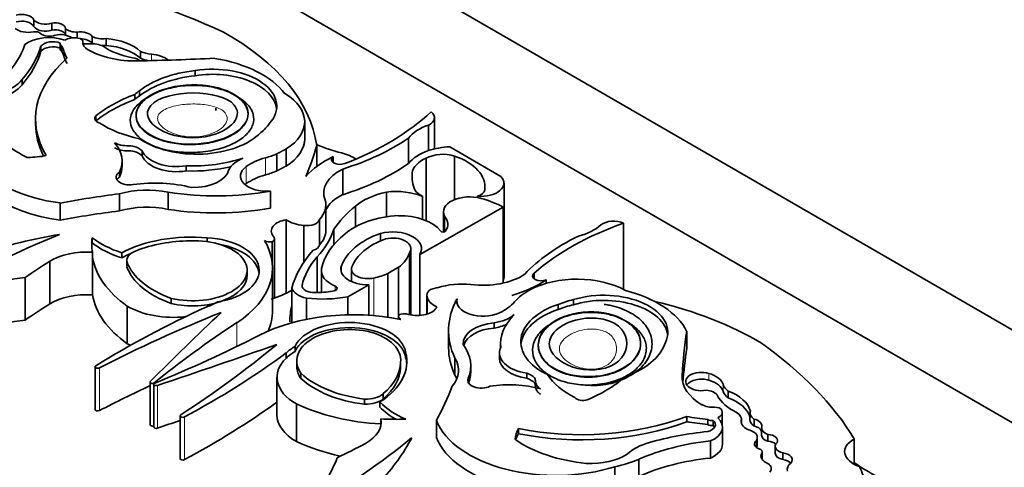
# Model space of a CAD drawing. Units: millimetres. Extents: x 0 to 1622, y 0 to 2227.
# Drawn here: x 477 to 495, y 533 to 540 of the extents above; entities that cross this region are included whole.
import ezdxf
from ezdxf import colors
from ezdxf.entities.mleader import LeaderData, LeaderLine
from ezdxf.math import Vec2, Vec3

# ---------------------------------------------------------------- set-up
doc = ezdxf.new("R2010")
doc.units = ezdxf.units.MM
doc.layers.add('DV7_Défaut', color=7, linetype='Continuous')
doc.layers.add('Défaut', color=7, linetype='Continuous')

# ---------------------------------------------------------------- blocks, each defined once
blk = doc.blocks.new('_DOT')
at = {"color": 0}
blk.add_line((0, 0), (-1, 0), dxfattribs=at)
at = {"color": 0, "const_width": 0.333}
blk.add_lwpolyline([(-0.1665, 0, 1), (0.1665, 0, 1)], format="xyb", close=True, dxfattribs=at)
blk = doc.blocks.new('SE6')
at = {"layer": 'DV7_Défaut', "color": 7, "linetype": 'Continuous', "lineweight": 35}
for p, q in [((475.373, 546.166), (510.728, 525.754)), ((475.373, 544.533), (503.657, 528.203)), ((477.59, 540.281), (477.59, 540.401)), ((477.905, 540.221), (477.905, 540.341)), ((478.148, 540.13), (478.148, 540.248)), ((478.354, 540.081), (478.354, 540.185)), ((478.617, 539.987), (478.617, 540.107)), ((478.86, 539.95), (478.86, 540.07)), ((477.715, 539.847), (477.715, 539.937)), ((478.053, 539.98), (478.053, 539.89)), ((478.082, 539.848), (478.082, 539.938)), ((478.454, 539.974), (478.454, 540.011)), ((479.467, 539.725), (479.467, 539.845)), ((480.426, 539.418), (480.426, 539.507)), ((477.382, 539.255), (477.382, 539.345)), ((479.365, 539.001), (479.365, 539.091)), ((479.448, 539.063), (479.448, 539.153)), ((477.62, 538.656), (477.62, 538.566)), ((478.678, 538.627), (478.678, 538.714)), ((479.386, 538.723), (479.386, 538.714)), ((484.632, 538.133), (484.632, 538.681)), ((482.351, 538.311), (482.351, 538.611)), ((484.526, 538.552), (484.526, 538.102)), ((484.175, 538.325), (484.175, 537.875)), ((482.026, 538.132), (482.026, 537.833)), ((482.563, 538.193), (482.563, 537.824)), ((484.9, 538.17), (485.8, 537.651)), ((479.496, 538.011), (479.496, 538.101)), ((481.859, 538.045), (481.859, 537.746)), ((482.852, 537.999), (482.852, 537.893)), ((484.487, 537.969), (484.487, 536.872)), ((484.987, 538.008), (484.987, 537.244)), ((479.14, 537.832), (479.14, 537.922)), ((480.27, 537.747), (480.27, 537.837)), ((483.019, 537.78), (483.019, 537.33)), ((479.093, 537.637), (479.093, 537.727)), ((484.24, 537.712), (484.24, 537.616)), ((485.855, 535.884), (485.855, 537.533)), ((479.093, 537.345), (479.093, 537.045)), ((479.952, 537.372), (479.952, 537.072)), ((481.751, 537.392), (481.751, 537.093)), ((483.789, 537.375), (483.789, 536.942)), ((484.425, 537.299), (484.425, 536.895)), ((485.388, 537.303), (485.388, 537.28)), ((478.052, 537.183), (478.052, 536.883)), ((482.723, 536.701), (482.723, 537.151)), ((483.244, 537.127), (483.244, 536.768)), ((485.841, 537.112), (484.373, 536.281)), ((485.841, 537.112), (485.841, 535.778)), ((484.79, 537.026), (484.79, 536.674)), ((484.809, 536.95), (484.809, 536.678)), ((482.027, 536.889), (482.027, 535.6)), ((482.338, 536.791), (482.338, 536.15)), ((482.612, 536.896), (482.612, 536.446)), ((487.957, 536.829), (487.957, 535.665)), ((478.613, 536.483), (478.613, 536.573)), ((480.639, 536.505), (480.639, 536.571)), ((482.865, 536.726), (482.865, 536.453)), ((483.685, 536.649), (483.685, 536.519)), ((481.779, 536.501), (481.779, 536.163)), ((481.819, 535.511), (481.819, 536.558)), ((478.62, 536.32), (478.62, 536.23)), ((478.62, 536.23), (478.62, 535.57)), ((479.136, 536.22), (479.136, 536.31)), ((482.571, 536.24), (482.571, 535.611)), ((484.193, 536.31), (484.193, 535.223)), ((484.219, 535.217), (484.219, 536.383)), ((484.373, 536.281), (484.373, 535.209)), ((477.871, 536.163), (477.871, 535.414)), ((479.224, 536.173), (479.224, 536.083)), ((479.225, 536.066), (479.225, 536.156)), ((481.788, 535.293), (481.788, 536.042)), ((484.003, 536.054), (483.815, 535.946)), ((484.003, 536.054), (484.003, 535.213)), ((477.44, 535.877), (477.44, 535.128)), ((481.339, 535.901), (481.339, 536.013)), ((482.644, 535.995), (482.644, 535.613)), ((483.172, 536.024), (483.172, 535.805)), ((483.815, 535.946), (483.815, 535.179)), ((486.384, 535.953), (486.384, 535.855)), ((482.305, 535.736), (482.305, 535.725)), ((483.479, 535.748), (483.11, 535.535)), ((483.479, 535.748), (483.479, 535.213)), ((486.598, 535.836), (486.598, 535.773)), ((482.126, 535.688), (482.126, 535.388)), ((483.11, 535.535), (483.11, 535.22)), ((484.5, 535.572), (484.5, 535.232)), ((484.507, 535.539), (484.507, 535.234)), ((479.233, 535.372), (479.233, 534.713)), ((480.007, 535.419), (480.007, 535.509)), ((482.126, 535.388), (482.126, 535.08)), ((482.381, 535.512), (482.381, 535.141)), ((485.028, 535.5), (485.028, 535.421)), ((486.808, 535.312), (486.808, 535.402)), ((487.077, 535.397), (487.077, 535.487)), ((484, 535.197), (484, 535.148)), ((485.681, 534.988), (485.681, 535.078)), ((484.882, 534.946), (484.882, 534.646)), ((489.066, 534.934), (489.066, 534.635)), ((482.182, 534.577), (482.182, 534.667)), ((485.795, 534.707), (485.795, 534.638)), ((482.028, 534.553), (482.028, 534.463)), ((484.126, 534.468), (484.126, 534.558)), ((485.775, 534.547), (485.775, 534.458)), ((478.667, 534.309), (478.667, 533.56)), ((482.211, 534.419), (482.211, 534.307)), ((484.036, 534.295), (484.036, 534.385)), ((484.993, 534.461), (484.993, 534.162)), ((485.271, 534.234), (485.271, 534.324)), ((482.285, 534.103), (482.285, 534.193)), ((486.255, 534.108), (486.255, 534.198)), ((479.632, 534.04), (479.632, 533.29)), ((479.699, 534), (479.699, 533.251)), ((481.863, 534.123), (481.863, 533.464)), ((485.227, 534.031), (485.227, 534.106)), ((483.733, 533.747), (483.733, 533.837)), ((489.796, 533.762), (489.796, 533.882)), ((482.205, 533.656), (482.205, 532.997)), ((483.405, 533.652), (483.405, 533.742)), ((483.673, 533.601), (483.673, 533.691)), ((480.161, 533.446), (480.161, 532.697)), ((489.691, 533.288), (489.691, 533.51)), ((490.179, 533.497), (490.179, 533.377)), ((483.69, 533.393), (483.69, 533.303)), ((483.69, 533.303), (483.69, 533.279)), ((484.666, 533.365), (484.666, 533.065)), ((489.066, 533.344), (489.066, 533.434)), ((489.438, 533.292), (489.438, 533.382)), ((489.531, 533.276), (489.531, 533.366)), ((490.025, 533.329), (490.025, 533.363)), ((490.028, 533.316), (490.028, 533.388)), ((490.25, 533.271), (490.25, 533.391)), ((486.109, 533.133), (486.109, 533.223)), ((489.696, 532.95), (489.696, 533.25)), ((490.383, 533.226), (490.383, 533.106)), ((490.493, 533), (490.493, 533.12)), ((489.484, 533.006), (489.484, 532.706)), ((490.293, 532.896), (490.293, 533.016)), ((490.308, 532.946), (490.308, 533.066)), ((492.013, 533.041), (492.013, 532.595)), ((490.387, 532.69), (490.387, 532.794)), ((490.396, 532.697), (490.396, 532.817)), ((490.621, 532.913), (490.621, 532.793)), ((490.759, 532.678), (490.759, 532.798)), ((488.223, 532.683), (488.223, 532.383)), ((487.803, 532.552), (487.803, 532.252))]:
    blk.add_line(p, q, dxfattribs=at)
at = {"layer": 'DV7_Défaut', "color": 7, "linetype": 'Continuous', "lineweight": 18}
for p, q in [((478.454, 540.005), (478.454, 539.977)), ((479.658, 539.683), (479.658, 539.795)), ((481.66, 537.976), (481.66, 537.676)), ((481.325, 537.823), (481.325, 537.523)), ((482.996, 536.083), (482.996, 535.966)), ((483.568, 535.867), (483.568, 535.207)), ((482.887, 535.725), (482.887, 535.645)), ((481.16, 535.082), (481.16, 534.667)), ((478.744, 534.289), (478.744, 533.54)), ((488.987, 534.153), (488.987, 534.105)), ((489.456, 534.072), (489.456, 534.192)), ((479.706, 534.026), (479.706, 534.014)), ((479.761, 533.98), (479.761, 533.23)), ((489.71, 533.872), (489.71, 533.992)), ((480.239, 533.427), (480.239, 532.677))]:
    blk.add_line(p, q, dxfattribs=at)
at = {"layer": 'DV7_Défaut', "color": 7, "linetype": 'Continuous', "lineweight": 35}
for centre, major_axis, ratio, start_param, end_param in [((474.83, 535.88), (9.625, 0), 0.57735, 0.885383, 1.234004), ((477.379, 540.369), (0.218, 0), 0.57735, 0.256041, 2.04662), ((477.379, 540.25), (0.218, 0), 0.57735, 0.256041, 2.04662), ((477.79, 540.444), (0.213, 0), 0.57735, 3.497467, 5.283512), ((477.493, 540.339), (-0.279, 0), 0.57735, 0.59968, 1.898114), ((477.623, 540.14), (-0.0888, 0), 0.57735, 3.48778, 5.175715), ((477.79, 540.324), (0.213, 0), 0.57735, 3.497467, 5.283512), ((477.961, 540.237), (0.188, 0), 0.57735, 0.096468, 1.876092), ((477.961, 540.117), (0.188, 0), 0.57735, 0.122435, 1.876092), ((478.331, 540.303), (0.206, 0), 0.57735, 3.62718, 4.826933), ((478.402, 540.052), (0.235, 0), 0.57735, 0.417899, 1.773456), ((477.853, 539.782), (0.528, 0), 0.57735, 1.005854, 2.498677), ((477.859, 540.219), (-0.186, 0), 0.57735, 0.609083, 2.194629), ((477.924, 539.885), (-0.227, 0), 0.57735, 4.096128, 5.873436), ((478.055, 539.994), (-0.255, 0), 0.57735, 3.784004, 5.059102), ((478.304, 539.956), (0.223, 0), 0.57735, 1.299247, 2.43292), ((478.331, 540.011), (-0.123, 0), 0.57735, 3.053566, 4.44084), ((478.402, 539.932), (0.235, 0), 0.57735, 0.417899, 1.553081), ((478.8, 540.225), (0.275, 0), 0.57735, 3.980801, 4.932036), ((478.73, 539.568), (0.88, 0), 0.57735, 0.577773, 1.422238), ((477.207, 537.941), (5.373, 0), 0.57735, 0.081154, 0.80728), ((474.51, 540.276), (2.97, 0), 0.57735, 5.631561, 6.100525), ((473.996, 540.308), (3.774, 0), 0.57735, 5.825416, 6.111988), ((473.996, 540.218), (3.774, 0), 0.57735, 5.825416, 6.111988), ((477.924, 539.795), (-0.227, 0), 0.57735, 4.096128, 5.873436), ((478.159, 539.98), (0.106, 0), 0.57735, 2.947571, 3.89462), ((478.159, 539.89), (0.106, 0), 0.57735, 3.141593, 3.89462), ((486.407, 541.004), (-8.527, 0), 0.57735, 0.218272, 0.263136), ((486.407, 540.914), (-8.527, 0), 0.57735, 0.218272, 0.263136), ((478.728, 539.991), (0.275, 0), 0.57735, 3.053566, 3.927446), ((478.54, 540.151), (-0.301, 0), 0.57735, 1.282766, 1.667949), ((479.376, 540.366), (1.193, 0), 0.57735, 3.927446, 4.747697), ((478.611, 539.814), (-0.287, 0), 0.57735, 3.961651, 4.86098), ((478.8, 540.105), (0.275, 0), 0.57735, 3.980801, 4.063497), ((478.8, 540.105), (0.275, 0), 0.57735, 4.645217, 4.932036), ((479.657, 540.347), (-1.111, 0), 0.57735, 0.698892, 1.266553), ((478.73, 539.448), (0.88, 0), 0.57735, 0.577773, 1.422238), ((480.989, 538.656), (3.369, 0), 0.57735, 2.560578, 3.476725), ((479.271, 539.613), (0.218, 0), 0.57735, 0.544079, 1.322808), ((478.39, 556.482), (29.123, 0), 0.57735, 4.747697, 4.794223), ((479.732, 540.037), (-0.425, 0), 0.57735, 0.897569, 1.396441), ((479.732, 539.917), (-0.425, 0), 0.57735, 0.897569, 1.280795), ((479.574, 539.52), (0.485, 0), 0.57735, 0.661007, 1.396441), ((480.244, 538.655), (1.923, 0), 0.57735, 0.41506, 1.293399), ((480.709, 538.62), (-1.563, 0), 0.57735, 4.893967, 5.651092), ((480.734, 538.882), (-1.127, 0), 0.57735, 2.650336, 4.989167), ((476.552, 539.575), (0.92, 0), 0.57735, 5.258411, 5.835482), ((480.709, 538.53), (-1.563, 0), 0.57735, 4.893967, 5.651092), ((480.734, 538.792), (-1.127, 0), 0.57735, 3.210783, 4.989167), ((476.552, 539.485), (0.92, 0), 0.57735, 5.258411, 5.835482), ((478.537, 538.397), (2.157, 0), 0.57735, 2.64106, 4.485582), ((480.871, 537.78), (-2.724, 0), 0.57735, 5.298074, 5.647756), ((480.871, 537.691), (-2.724, 0), 0.57735, 5.298074, 5.647756), ((480.282, 538.733), (-1.107, 0), 0.57735, -0.717589, -0.594917), ((480.282, 538.643), (-1.107, 0), 0.57735, -0.717589, -0.594917), ((481.129, 538.611), (-1.222, 0), 0.57735, 2.395542, 3.913401), ((478.816, 538.918), (-2.103, 0), 0.57735, 0.176411, 0.869929), ((478.82, 538.67), (0.16, 0), 0.57735, 2.652473, 4.242757), ((480.259, 540.309), (5.058, 0), 0.57735, 5.29792, 5.73354), ((484.342, 538.681), (-0.29, 0), 0.57735, 2.259343, 3.79677), ((480.989, 538.566), (3.369, 0), 0.57735, 3.141593, 3.432786), ((480.058, 539.258), (-1.751, 0), 0.57735, 0.725148, 1.214668), ((480.609, 538.826), (1.201, 0), 0.57735, 5.656998, 5.912076), ((484.968, 538.12), (-0.868, 0), 0.57735, 5.245947, 5.863693), ((480.449, 538.794), (1.305, 0), 0.57735, 3.837136, 5.76422), ((481.129, 538.311), (-1.222, 0), 0.57735, 2.395542, 3.141593), ((481.198, 539.748), (3.865, 0), 0.57735, 5.202962, 5.591442), ((477.899, 537.922), (-1.241, 0), 0.57735, 2.866185, 3.601943), ((470.656, 539.301), (12.06, 0), 0.57735, -0.239447, -0.15993), ((484.174, 539.534), (-2.807, 0), 0.57735, 0.958324, 1.139177), ((484.968, 537.671), (-0.868, 0), 0.57735, 4.789948, 5.245947), ((478.537, 538.097), (2.157, 0), 0.57735, 3.141593, 4.485582), ((477.49, 538.01), (-0.0466, 0), 0.57735, 0.869929, 1.502134), ((477.472, 538.563), (1.004, 0), 0.57735, 4.727268, 5.053768), ((480.101, 538.182), (-0.622, 0), 0.57735, 0.229504, 1.846169), ((480.101, 538.092), (-0.622, 0), 0.57735, 0.229504, 1.846169), ((480.378, 538.87), (-1.793, 0), 0.57735, 1.510629, 2.092021), ((481.631, 537.672), (-0.633, 0), 0.57735, 5.317513, 6.013419), ((482.088, 537.465), (-0.984, 0), 0.57735, 5.162546, 5.60031), ((481.129, 538.611), (1.222, 0), 0.57735, -1.120639, -0.930441), ((484.102, 537.141), (-1.941, 0), 0.57735, 5.411626, 5.811519), ((482.969, 537.946), (0.149, 0), 0.57735, 2.475907, 5.32039), ((482.631, 537.599), (0.882, 0), 0.57735, 0.780237, 1.139177), ((484.968, 537.671), (-0.868, 0), 0.57735, 5.245947, 5.863693), ((484.854, 537.683), (-0.617, 0), 0.57735, 5.351273, 6.201096), ((484.782, 537.795), (0.421, 0), 0.57735, 1.063649, 2.34754), ((484.421, 537.464), (-1.099, 0), 0.57735, 3.065653, 4.171544), ((477.899, 537.832), (-1.241, 0), 0.57735, 2.866185, 3.141593), ((480.378, 538.78), (-1.793, 0), 0.57735, 1.510629, 1.956825), ((481.682, 537.655), (0.46, 0), 0.57735, 2.458717, 4.861521), ((483.644, 537.361), (0.958, 0), 0.57735, 2.281463, 3.375183), ((481.198, 539.298), (3.865, 0), 0.57735, 5.202962, 5.591442), ((479.271, 537.638), (0.235, 0), 0.57735, 2.425925, 4.992119), ((479.271, 537.548), (0.235, 0), 0.57735, 2.425925, 2.804385), ((480.397, 537.819), (0.629, 0), 0.57735, 4.6621, 6.146452), ((482.088, 537.165), (-0.984, 0), 0.57735, 5.162546, 5.60031), ((481.129, 538.311), (1.222, 0), 0.57735, -1.120639, -0.930441), ((486.132, 537.664), (1.894, 0), 0.57735, 3.097589, 3.381864), ((485.451, 537.533), (-0.404, 0), 0.57735, 1.414803, 3.669328), ((479.578, 536.765), (-1.116, 0), 0.57735, 4.371109, 5.162283), ((479.714, 536.573), (1.662, 0), 0.57735, 1.168376, 1.800551), ((481.682, 537.355), (0.46, 0), 0.57735, -3.824468, -3.740738), ((481.78, 530.388), (-12.346, 0), 0.57735, -1.351397, -1.264045), ((480.79, 539.167), (-3.22, 0), 0.57735, 1.307326, 1.873695), ((483.644, 536.911), (0.958, 0), 0.57735, 2.281463, 2.863376), ((484.172, 536.77), (-1.116, 0), 0.57735, 5.063015, 5.694605), ((483.959, 536.921), (0.804, 0), 0.57735, 0.951855, 1.783426), ((484.777, 537.528), (-0.53, 0), 0.57735, 0.419383, 0.846193), ((485.25, 537.026), (0.46, 0), 0.57735, 1.10912, 3.433397), ((485.287, 537.422), (0.23, 0), 0.57735, 5.167773, 6.236784), ((484.56, 536.266), (1.947, 0), 0.57735, 0.852273, 1.093035), ((479.578, 536.465), (-1.116, 0), 0.57735, 4.371109, 5.162283), ((480.79, 538.867), (-3.22, 0), 0.57735, 1.307326, 1.873695), ((481.791, 537.151), (-0.932, 0), 0.57735, 2.648208, 3.294117), ((485.694, 536.095), (-3.032, 0), 0.57735, 5.65274, 5.915005), ((481.78, 530.088), (-12.346, 0), 0.57735, -1.351397, -1.264045), ((484.086, 536.259), (-1.219, 0), 0.57735, 4.782466, 5.710056), ((484.013, 536.498), (-0.802, 0), 0.57735, 3.576286, 4.727359), ((484.319, 536.808), (-0.548, 0), 0.57735, 2.763041, 3.606533), ((482.122, 536.69), (0.359, 0), 0.57735, 1.837171, 3.584123), ((482.376, 537.045), (-0.441, 0), 0.57735, 0.657721, 1.484687), ((482.394, 536.914), (0.22, 0), 0.57735, 4.454798, 6.139167), ((490.599, 534.339), (-5.058, 0), 0.57735, 5.262034, 5.697655), ((486.809, 537.057), (0.868, 0), 0.57735, 5.131881, 5.749628), ((487.78, 536.696), (-0.29, 0), 0.57735, 4.057211, 5.594639), ((486.704, 529.512), (-15.07, 0), 0.57735, -0.958516, -0.774174), ((480.175, 532.585), (-7.328, 0), 0.57735, 5.007626, 5.206473), ((481.367, 536.472), (2.759, 0), 0.57735, 3.078066, 3.237362), ((479.913, 537.13), (-1.618, 0), 0.57735, 0.638025, 1.06981), ((480.359, 535.537), (-1.814, 0), 0.57735, 4.557718, 5.452216), ((480.56, 536.001), (-0.992, 0), 0.57735, 1.843047, 4.633427), ((481.681, 536.558), (-0.138, 0), 0.57735, 2.358739, 3.714047), ((479.988, 537.032), (2.925, 0), 0.57735, 5.795098, 6.100915), ((481.791, 536.701), (-0.932, 0), 0.57735, 2.648208, 3.141593), ((484.863, 535.881), (-2.23, 0), 0.57735, 5.651832, 6.163738), ((484.507, 535.894), (-1.546, 0), 0.57735, 5.273434, 6.069869), ((483.897, 536.383), (-0.508, 0), 0.57735, 2.786353, 5.144485), ((483.897, 536.383), (-0.321, 0), 0.57735, 2.737936, 5.110045), ((484.785, 536.701), (-0.0466, 0), 0.57735, 0.29776, 2.763041), ((489.628, 534.881), (-3.865, 0), 0.57735, 5.404132, 5.792613), ((481.367, 536.382), (2.759, 0), 0.57735, 3.078066, 3.113357), ((479.913, 537.04), (-1.618, 0), 0.57735, 0.638025, 1.06981), ((480.38, 535.498), (-1.771, 0), 0.57735, 4.735977, 5.306349), ((480.394, 535.994), (-0.945, -0.012), 0.558223, 1.141227, 4.763827), ((480.56, 535.911), (-0.992, 0), 0.57735, 3.220201, 4.403862), ((479.272, 536.042), (-2.515, 0), 0.57735, 2.419304, 3.478771), ((481.745, 536.579), (0.139, 0), 0.57735, 3.919999, 4.958947), ((482.394, 536.464), (0.22, 0), 0.57735, 5.212147, 6.139167), ((484.507, 535.894), (-1.359, 0), 0.57735, 5.283028, 6.069869), ((478.521, 535.801), (0.903, 0), 0.57735, 1.461021, 2.374208), ((481.367, 536.382), (-2.759, 0), 0.57735, 0.09577, 0.686462), ((480.359, 535.447), (-1.814, 0), 0.57735, -0.943602, -0.83097), ((479.576, 536.173), (0.352, 0), 0.57735, 2.12998, 3.226133), ((485.656, 535.395), (-3.566, 0), 0.57735, 5.799196, 6.140577), ((484.923, 535.549), (-2.638, 0), 0.57735, 5.812677, 6.160181), ((483.216, 536.4), (0.989, 0), 0.57735, 5.632062, 6.124823), ((491.712, 528.944), (-18.652, 0), 0.57735, -0.734731, -0.699493), ((479.576, 536.083), (0.352, 0), 0.57735, 3.141593, 3.226133), ((480.914, 536.355), (-1.724, 0), 0.57735, 0.201981, 1.016549), ((480.914, 536.265), (-1.724, 0), 0.57735, 0.201981, 1.016549), ((483.464, 536.024), (0.478, 0), 0.57735, 2.928276, 4.743334), ((483.464, 536.024), (0.292, 0), 0.57735, 2.928276, 5.075904), ((478.559, 532.93), (-5.226, 0), 0.57735, 4.928346, 5.224031), ((480.394, 535.904), (-0.945, -0.012), 0.558223, 1.141227, 3.156645), ((483.216, 535.995), (0.572, 0), 0.57735, 3.022146, 4.100492), ((483.216, 536.4), (0.989, 0), 0.57735, 5.075904, 5.363512), ((485.493, 536.293), (-0.958, 0), 0.57735, 1.337206, 2.430926), ((485.451, 535.884), (-0.404, 0), 0.57735, 2.879577, 3.141593), ((487.14, 535.141), (1.222, 0), 0.57735, 0.798988, 2.316847), ((486.506, 535.904), (0.149, 0), 0.57735, 2.533592, 5.378074), ((482.513, 535.731), (0.209, 0), 0.57735, 3.097335, 4.819893), ((482.839, 535.685), (-0.0844, 0), 0.57735, 1.550073, 4.100492), ((484.719, 535.572), (0.22, 0), 0.57735, 1.714814, 3.399183), ((485.129, 535.223), (-0.932, 0), 0.57735, 4.559865, 5.205774), ((485.112, 536.558), (1.941, 0), 0.57735, 5.184055, 5.583948), ((478.521, 535.052), (-0.903, 0), 0.57735, 4.602613, 5.5158), ((481.367, 535.723), (-2.759, 0), 0.57735, 0.09577, 0.686462), ((481.036, 536.253), (1.504, 0), 0.57735, 5.217595, 5.523471), ((482.52, 535.728), (-0.4, 0), 0.57735, 0.175812, 1.214605), ((482.664, 536.364), (1.502, 0), 0.57735, 4.522915, 5.014029), ((482.561, 536.121), (-0.885, 0), 0.57735, 1.54202, 1.888268), ((484.946, 535.561), (-0.441, 0), 0.57735, 0.086109, 0.913075), ((487.14, 535.141), (-1.222, 0), 0.57735, -0.640355, -0.450157), ((487.608, 534.913), (-1.127, 0), 0.57735, 2.864815, 5.203645), ((487.216, 534.63), (1.923, 0), 0.57735, 0.277398, 1.155737), ((491.712, 528.195), (-18.652, 0), 0.57735, -0.734731, -0.699493), ((491.343, 527.488), (-17.341, 0), 0.57735, -0.904794, -0.752047), ((480.041, 535.827), (1.128, 0), 0.57735, 3.913235, 4.905524), ((480.041, 535.917), (1.128, 0), 0.57735, -1.023176, -0.800851), ((485.656, 535.095), (3.566, 0), 0.57735, 2.998984, 3.141593), ((484.33, 535.414), (-0.359, 0), 0.57735, 1.128266, 2.875218), ((488.101, 534.946), (3.22, 0), 0.57735, 2.838694, 3.405063), ((485.484, 535.461), (0.46, 0), 0.57735, 2.992461, 5.395264), ((485.153, 535.695), (0.984, 0), 0.57735, 5.395264, 5.833028), ((487.455, 534.748), (1.305, 0), 0.57735, 2.089762, 4.016846), ((487.512, 534.841), (-1.201, 0), 0.57735, 5.083498, 5.338576), ((487.512, 534.751), (-1.201, 0), 0.57735, 5.083498, 5.338576), ((487.608, 534.823), (-1.127, 0), 0.57735, 3.210783, 5.203645), ((486.498, 532.577), (5.373, 0), 0.57735, 0.763516, 1.188154), ((493.419, 524.81), (-22.02, 0), 0.57735, -0.96517, -0.841394), ((571.722, 503.287), (-106.391, 0), 0.57735, -0.547516, -0.524581), ((483.209, 533.769), (-2.515, 0), 0.57735, 4.375211, 5.434678), ((479.272, 535.293), (-2.515, 0), 0.57735, 2.893054, 3.141593), ((484.139, 535.197), (0.139, 0), 0.57735, 2.895035, 3.933983), ((484.102, 535.16), (-0.138, 0), 0.57735, 4.139935, 5.495243), ((485.512, 535.431), (0.633, 0), 0.57735, 4.982156, 5.678061), ((487.588, 534.707), (1.793, 0), 0.57735, 2.620368, 3.20176), ((487.455, 534.658), (1.305, 0), 0.57735, 2.089762, 3.081851), ((478.559, 532.181), (-5.226, 0), 0.57735, 4.928346, 5.224031), ((498.335, 526.345), (-22.892, 0), 0.57735, -0.722289, -0.620163), ((483.125, 534.417), (0.914, 0.014), 0.596818, -0.083943, 3.538657), ((483.137, 534.513), (-0.992, 0), 0.57735, 3.220555, 6.010934), ((483.137, 534.423), (-0.992, 0), 0.57735, 3.220555, 6.010934), ((485.767, 534.718), (0.629, 0), 0.57735, 1.70753, 3.191882), ((485.512, 535.341), (0.633, 0), 0.57735, 4.982156, 5.363561), ((466.413, 544.775), (22.892, 0), 0.57735, -0.950633, -0.848507), ((485.767, 534.628), (0.629, 0), 0.57735, 1.70753, 2.973999), ((518.092, 533.56), (-29.123, 0), 0.57735, 6.201351, 6.247877), ((480.041, 535.167), (-1.128, 0), 0.57735, 0.771642, 0.836518), ((426.475, 587.145), (106.391, 0), 0.57735, -1.046216, -1.02328), ((463.755, 541.937), (22.02, 0), 0.57735, -0.729402, -0.605627), ((482.992, 534.213), (-1.128, 0), 0.57735, -0.769945, -0.54762), ((483.609, 534.324), (-1.662, 0), 0.57735, 2.911838, 3.544013), ((487.155, 534.898), (1.563, 0), 0.57735, 5.344482, 6.101607), ((482.928, 531.204), (9.625, 0), 0.57735, 0.336792, 0.685413), ((468.393, 540.738), (17.341, 0), 0.57735, -0.818749, -0.666002), ((482.992, 534.123), (-1.128, 0), 0.57735, -0.769945, -0.54762), ((482.333, 534.397), (-1.814, 0), 0.57735, 2.401766, 3.296263), ((488.101, 534.646), (3.22, 0), 0.57735, 3.141593, 3.405063), ((486.397, 534.547), (0.622, 0), 0.57735, 2.86622, 4.482885), ((518.092, 533.26), (-29.123, 0), 0.57735, 6.201351, 6.237507), ((478.713, 534.309), (0.0466, 0), 0.57735, 2.389545, 5.441791), ((482.992, 534.123), (1.128, 0), 0.57735, 2.593972, 3.940747), ((483.125, 534.327), (0.914, 0.014), 0.596818, 3.147407, 3.538657), ((482.266, 534.409), (1.771, 0), 0.57735, 5.689226, 6.259597), ((482.333, 534.307), (-1.814, 0), 0.57735, 3.184539, 3.296263), ((483.941, 534.246), (-1.116, 0), 0.57735, 2.691699, 3.482873), ((486.397, 534.458), (0.622, 0), 0.57735, 3.141593, 4.482885), ((483.751, 534.717), (-1.724, 0), 0.57735, 0.554248, 1.368815), ((482.266, 534.319), (1.771, 0), 0.57735, 5.689226, 6.259597), ((483.941, 533.946), (-1.116, 0), 0.57735, 3.376369, 3.482873), ((483.609, 534.234), (-1.662, 0), 0.57735, 2.911838, 3.141593), ((488.261, 534.523), (-1.751, 0), 0.57735, 0.356129, 0.845648), ((487.35, 534.652), (1.107, 0), 0.57735, -0.975879, -0.853207), ((490.179, 534.129), (1.193, 0), 0.57735, 3.106284, 3.926535), ((489.327, 534.049), (0.279, 0), 0.57735, 1.091675, 5.002325), ((489.233, 533.944), (0.485, 0), 0.57735, 0.174356, 1.091675), ((493.419, 524.061), (-22.02, 0), 0.57735, -0.894222, -0.841394), ((479.673, 534.04), (0.0412, 0), 0.57735, 2.617012, 5.663022), ((479.74, 534), (0.0412, 0), 0.57735, 2.190959, 5.23697), ((483.751, 534.627), (-1.724, 0), 0.57735, 0.554248, 1.368815), ((472.896, 535.517), (12.346, 0), 0.57735, -0.306751, -0.219399), ((485.454, 534.068), (0.235, 0), 0.57735, 2.861862, 5.428057), ((485.946, 533.276), (1.241, 0), 0.57735, 1.110446, 1.846204), ((485.701, 534.992), (2.724, 0), 0.57735, 5.347818, 5.697501), ((489.327, 533.929), (0.279, 0), 0.57735, 1.091675, 2.760547), ((489.233, 533.824), (0.485, 0), 0.57735, 0.174356, 1.091675), ((490.128, 534.035), (-0.425, 0), 0.57735, 0.174356, 0.673228), ((483.435, 533.944), (0.352, 0), 0.57735, 4.627848, 5.724002), ((489.394, 533.769), (0.218, 0), 0.57735, 0.247988, 1.513026), ((490.666, 533.992), (-1.111, 0), 0.57735, 0.304244, 0.871904), ((490.128, 533.915), (-0.425, 0), 0.57735, 0.174356, 0.673228), ((489.315, 533.456), (0.88, 0), 0.57735, 0.148558, 0.993023), ((468.393, 539.989), (17.341, 0), 0.57735, -0.818749, -0.681257), ((483.954, 534.889), (-2.759, 0), 0.57735, 0.884334, 1.475027), ((483.435, 533.855), (0.352, 0), 0.57735, 4.627848, 5.724002), ((485.093, 534.139), (-1.618, 0), 0.57735, 0.500987, 0.932771), ((487.242, 533.808), (0.16, 0), 0.57735, 3.611225, 5.201509), ((489.53, 533.755), (0.275, 0), 0.57735, 3.926535, 4.800416), ((489.315, 533.336), (0.88, 0), 0.57735, 0.192747, 0.993023), ((478.713, 533.56), (0.0466, 0), 0.57735, 3.141593, 5.441791), ((480.208, 533.446), (0.0466, 0), 0.57735, 2.41219, 5.464436), ((482.992, 533.464), (1.128, 0), 0.57735, 3.141593, 3.940747), ((485.093, 534.049), (-1.618, 0), 0.57735, 0.500987, 0.790131), ((489.565, 533.526), (0.123, 0), 0.57735, 0.271549, 1.658823), ((489.469, 533.51), (-0.223, 0), 0.57735, 2.279469, 3.413142), ((489.741, 533.388), (-0.287, 0), 0.57735, 2.993002, 3.89233), ((490.454, 533.497), (0.275, 0), 0.57735, 2.921946, 3.87318), ((479.673, 533.29), (0.0412, 0), 0.57735, 3.141593, 5.413264), ((426.475, 586.396), (106.391, 0), 0.57735, -1.046216, -1.041868), ((482.792, 533.336), (-0.903, 0), 0.57735, 2.338181, 3.251368), ((483.954, 534.978), (2.759, 0), 0.57735, 4.616619, 4.775916), ((486.768, 533.645), (-2.157, 0), 0.57735, 0.226807, 2.071329), ((487.217, 535.06), (-3.369, 0), 0.57735, 1.235664, 2.151811), ((487.217, 534.97), (-3.369, 0), 0.57735, 1.235664, 2.151811), ((491.284, 538.188), (-8.527, 0), 0.57735, 1.307661, 1.352524), ((491.284, 538.098), (-8.527, 0), 0.57735, 1.307661, 1.352524), ((489.345, 533.291), (-0.227, 0), 0.57735, 1.980545, 3.757854), ((489.51, 533.426), (-0.106, 0), 0.57735, 0.817769, 1.764818), ((489.51, 533.336), (-0.106, 0), 0.57735, 0.817769, 1.764818), ((489.168, 533.25), (-0.528, 0), 0.57735, 2.213712, 3.706535), ((489.345, 533.201), (-0.227, 0), 0.57735, 3.491462, 3.757854), ((490.325, 533.346), (0.301, 0), 0.57735, 3.04444, 4.201712), ((490.454, 533.377), (0.275, 0), 0.57735, 3.141593, 3.87318), ((490.154, 533.267), (-0.235, 0), 0.57735, 2.938933, 4.29449), ((490.154, 533.147), (-0.235, 0), 0.57735, 3.371071, 4.29449), ((479.74, 533.251), (0.0412, 0), 0.57735, 3.14159, 5.23697), ((487.055, 533.029), (-1.004, 0), 0.57735, 5.941806, 6.268307), ((487.055, 532.939), (-1.004, 0), 0.57735, 5.941806, 6.138727), ((490.079, 531.023), (-3.774, 0), 0.57735, 4.883586, 5.170158), ((490.053, 533.066), (-0.255, 0), 0.57735, 2.794879, 4.201712), ((490.59, 533.226), (0.206, 0), 0.57735, 3.027049, 4.226801), ((490.59, 533.106), (0.206, 0), 0.57735, 3.141593, 4.226801), ((490.475, 533.012), (-0.188, 0), 0.57735, 2.836297, 4.615921), ((483.954, 534.229), (-2.759, 0), 0.57735, 0.884334, 1.210126), ((471.899, 538.06), (15.07, 0), 0.57735, -0.796622, -0.612281), ((470.915, 540.951), (18.652, 0), 0.57735, -0.871304, -0.836065), ((477.221, 534.29), (7.328, 0), 0.57735, 5.789102, 5.987948), ((486.768, 533.345), (-2.157, 0), 0.57735, 0.226807, 2.071329), ((486.098, 533.04), (-0.0466, 0), 0.57735, 0.068662, 0.700868), ((487.67, 533.806), (-2.103, 0), 0.57735, 0.700868, 1.394385), ((488.809, 532.499), (-0.92, 0), 0.57735, 5.160092, 5.737164), ((490.024, 531.32), (-2.97, 0), 0.57735, 4.89505, 5.364014), ((489.168, 532.95), (-0.528, 0), 0.57735, 2.213712, 3.141593), ((490.444, 532.953), (0.186, 0), 0.57735, 2.51776, 4.103306), ((490.053, 532.946), (-0.255, 0), 0.57735, 2.794879, 3.141593), ((490.475, 532.892), (-0.188, 0), 0.57735, 3.727829, 4.615921), ((490.834, 532.913), (0.213, 0), 0.57735, 2.570469, 4.356515), ((492.365, 532.818), (0.522, 0), 0.57735, 2.309883, 4.184954), ((487.375, 533.111), (0.871, 0), 0.57735, 4.626863, 5.549949), ((490.444, 532.833), (0.186, 0), 0.57735, -3.765425, -3.732957), ((490.307, 532.817), (-0.0888, 0), 0.57735, 2.678266, 4.366202), ((490.651, 532.742), (0.279, 0), 0.57735, 2.814275, 4.112709), ((490.834, 532.793), (0.213, 0), 0.57735, 3.141593, 4.356515), ((490.704, 532.676), (-0.218, 0), 0.57735, 2.665769, 4.456348), ((480.208, 532.697), (0.0466, 0), 0.57735, 3.141593, 5.464436), ((477.819, 533.358), (5.226, 0), 0.57735, 5.771544, 6.067229), ((487.152, 533.535), (1.824, 0), 0.57735, 5.077408, 5.339693), ((490.024, 531.02), (-2.97, 0), 0.57735, 4.89505, 5.364014), ((490.307, 532.697), (-0.0888, 0), 0.57735, 2.842473, 3.141593), ((490.316, 532.519), (-0.237, 0), 0.57735, 2.671912, 3.860344), ((490.704, 532.556), (-0.218, 0), 0.57735, 3.641337, 4.456348), ((491.15, 532.507), (0.317, 0), 0.57735, 2.486221, 3.318322), ((495.688, 534.416), (-4.812, 0), 0.57735, 0.701599, 0.828291), ((487.692, 531.882), (4.563, 0), 0.57735, 0.135925, 0.259209)]:
    blk.add_ellipse(centre, major_axis=major_axis, ratio=ratio, start_param=start_param, end_param=end_param, dxfattribs=at)
for centre, major_axis, ratio in [((480.371, 538.737), (0.985, 0.02), 0.527293), ((487.357, 534.703), (0.9, 0.026), 0.631179)]:
    blk.add_ellipse(centre, major_axis=major_axis, ratio=ratio, dxfattribs=at)
for points, knots in [([(481.346, 538.813), (481.336, 538.851), (481.318, 538.889), (481.292, 538.925), (481.256, 538.975), (481.204, 539.023), (481.141, 539.063), (481.077, 539.105), (481.001, 539.14), (480.919, 539.168), (480.83, 539.198), (480.732, 539.22), (480.631, 539.233), (480.522, 539.248), (480.407, 539.252), (480.296, 539.245), (480.177, 539.239), (480.058, 539.221), (479.95, 539.192), (479.84, 539.163), (479.737, 539.123), (479.652, 539.073), (479.571, 539.027), (479.503, 538.97), (479.457, 538.91), (479.416, 538.855), (479.391, 538.795), (479.387, 538.735), (479.383, 538.68), (479.395, 538.624), (479.424, 538.571), (479.452, 538.521), (479.495, 538.473), (479.55, 538.43), (479.605, 538.386), (479.674, 538.348), (479.751, 538.316), (479.833, 538.282), (479.925, 538.256), (480.021, 538.238), (480.125, 538.219), (480.236, 538.209), (480.345, 538.209), (480.463, 538.209), (480.582, 538.221), (480.694, 538.243), (480.808, 538.265), (480.918, 538.3), (481.012, 538.344), (481.103, 538.386), (481.182, 538.439), (481.24, 538.498), (481.293, 538.551), (481.33, 538.611), (481.346, 538.673), (481.358, 538.719), (481.358, 538.767), (481.346, 538.813)], [0, 0, 0, 0, 0.03394, 0.03394, 0.03394, 0.082084, 0.082084, 0.082084, 0.130543, 0.130543, 0.130543, 0.182915, 0.182915, 0.182915, 0.239978, 0.239978, 0.239978, 0.300793, 0.300793, 0.300793, 0.362378, 0.362378, 0.362378, 0.420819, 0.420819, 0.420819, 0.473819, 0.473819, 0.473819, 0.522204, 0.522204, 0.522204, 0.568768, 0.568768, 0.568768, 0.61645, 0.61645, 0.61645, 0.667516, 0.667516, 0.667516, 0.723186, 0.723186, 0.723186, 0.783091, 0.783091, 0.783091, 0.844807, 0.844807, 0.844807, 0.904467, 0.904467, 0.904467, 0.959047, 0.959047, 0.959047, 1, 1, 1, 1]), ([(481.162, 538.805), (481.21, 538.619), (480.97, 538.412), (480.004, 538.242), (479.389, 538.608), (479.906, 539.188), (480.892, 539.186), (481.137, 538.87), (481.153, 538.838), (481.162, 538.805)], [0, 0, 0, 0, 0.224224, 0.224224, 0.592249, 0.592249, 0.960273, 0.960273, 1, 1, 1, 1]), ([(481.445, 538.74), (481.461, 538.68), (481.458, 538.618), (481.438, 538.558), (481.418, 538.499), (481.38, 538.441), (481.328, 538.389), (481.275, 538.334), (481.205, 538.285), (481.125, 538.242), (481.039, 538.197), (480.939, 538.159), (480.833, 538.131), (480.718, 538.101), (480.594, 538.081), (480.469, 538.074), (480.338, 538.065), (480.203, 538.07), (480.075, 538.088), (479.947, 538.105), (479.823, 538.136), (479.715, 538.178), (479.613, 538.218), (479.522, 538.269), (479.452, 538.328), (479.388, 538.381), (479.34, 538.442), (479.313, 538.505), (479.288, 538.563), (479.28, 538.625), (479.29, 538.686), (479.301, 538.745), (479.328, 538.804), (479.371, 538.858), (479.415, 538.914), (479.475, 538.966), (479.547, 539.012), (479.575, 539.029), (479.604, 539.046), (479.635, 539.062)], [0, 0, 0, 0, 0.074055, 0.074055, 0.074055, 0.147951, 0.147951, 0.147951, 0.224529, 0.224529, 0.224529, 0.307054, 0.307054, 0.307054, 0.396071, 0.396071, 0.396071, 0.489411, 0.489411, 0.489411, 0.582234, 0.582234, 0.582234, 0.669387, 0.669387, 0.669387, 0.74893, 0.74893, 0.74893, 0.823031, 0.823031, 0.823031, 0.89575, 0.89575, 0.89575, 0.970969, 0.970969, 0.970969, 1, 1, 1, 1]), ([(481.172, 539.046), (481.19, 539.036), (481.208, 539.025), (481.224, 539.014), (481.3, 538.964), (481.361, 538.905), (481.4, 538.843), (481.421, 538.809), (481.436, 538.775), (481.445, 538.74)], [0, 0, 0, 0, 0.125223, 0.125223, 0.125223, 0.698634, 0.698634, 0.698634, 1, 1, 1, 1]), ([(480.794, 538.808), (480.792, 538.813), (480.789, 538.841), (480.792, 538.847), (480.792, 538.847)], [0, 0, 0, 0, 0.794083, 1, 1, 1, 1]), ([(479.01, 538.24), (479.024, 538.234), (479.145, 538.175), (479.35, 538.209), (479.453, 538.133), (479.496, 538.101)], [0, 0, 0, 0, 0.155275, 0.645927, 1, 1, 1, 1]), ([(479.01, 538.15), (479.024, 538.144), (479.145, 538.085), (479.35, 538.12), (479.453, 538.043), (479.496, 538.011)], [0, 0, 0, 0, 0.155275, 0.645927, 1, 1, 1, 1]), ([(487.382, 533.98), (487.462, 533.98), (487.654, 533.984), (487.975, 534.085), (488.27, 534.269), (488.449, 534.523), (488.473, 534.814), (488.337, 535.079), (488.076, 535.279), (487.799, 535.374), (487.654, 535.399), (487.618, 535.404)], [0, 0, 0, 0, 0.068616, 0.189388, 0.318516, 0.459933, 0.586132, 0.718057, 0.850512, 0.968504, 1, 1, 1, 1]), ([(487.503, 535.258), (487.436, 535.264), (487.368, 535.265), (487.301, 535.261), (487.207, 535.256), (487.113, 535.241), (487.027, 535.218), (486.941, 535.195), (486.86, 535.163), (486.79, 535.126), (486.714, 535.086), (486.649, 535.038), (486.598, 534.986), (486.542, 534.93), (486.502, 534.868), (486.479, 534.804), (486.455, 534.737), (486.451, 534.666), (486.467, 534.598), (486.483, 534.529), (486.52, 534.46), (486.577, 534.399), (486.63, 534.34), (486.704, 534.287), (486.79, 534.244), (486.869, 534.205), (486.962, 534.173), (487.06, 534.153), (487.15, 534.135), (487.247, 534.126), (487.342, 534.126), (487.433, 534.127), (487.526, 534.137), (487.612, 534.154), (487.701, 534.172), (487.785, 534.199), (487.86, 534.232), (487.94, 534.267), (488.01, 534.311), (488.068, 534.358), (488.13, 534.41), (488.179, 534.469), (488.211, 534.529), (488.245, 534.594), (488.261, 534.663), (488.257, 534.731), (488.253, 534.801), (488.227, 534.872), (488.182, 534.937), (488.138, 534.999), (488.074, 535.058), (487.994, 535.108), (487.921, 535.153), (487.832, 535.191), (487.735, 535.217), (487.662, 535.237), (487.583, 535.251), (487.503, 535.258)], [0, 0, 0, 0, 0.03394, 0.03394, 0.03394, 0.082084, 0.082084, 0.082084, 0.130543, 0.130543, 0.130543, 0.182915, 0.182915, 0.182915, 0.239978, 0.239978, 0.239978, 0.300793, 0.300793, 0.300793, 0.362378, 0.362378, 0.362378, 0.420819, 0.420819, 0.420819, 0.473819, 0.473819, 0.473819, 0.522204, 0.522204, 0.522204, 0.568768, 0.568768, 0.568768, 0.61645, 0.61645, 0.61645, 0.667516, 0.667516, 0.667516, 0.723186, 0.723186, 0.723186, 0.783091, 0.783091, 0.783091, 0.844807, 0.844807, 0.844807, 0.904467, 0.904467, 0.904467, 0.959047, 0.959047, 0.959047, 1, 1, 1, 1]), ([(487.475, 535.16), (487.532, 535.155), (487.588, 535.146), (488.135, 535.004), (488.138, 534.435), (487.134, 534.137), (486.5, 534.492), (486.794, 535.049), (487.153, 535.188), (487.475, 535.16)], [0, 0, 0, 0, 0.039727, 0.039727, 0.407751, 0.407751, 0.775776, 0.775776, 1, 1, 1, 1]), ([(488.02, 535.092), (488.035, 535.084), (488.05, 535.076), (488.065, 535.067), (488.139, 535.021), (488.201, 534.968), (488.248, 534.912), (488.298, 534.851), (488.332, 534.785), (488.347, 534.718), (488.364, 534.646), (488.36, 534.571), (488.336, 534.5), (488.311, 534.425), (488.264, 534.352), (488.197, 534.287), (488.131, 534.221), (488.044, 534.162), (487.942, 534.114), (487.847, 534.07), (487.735, 534.035), (487.618, 534.013), (487.511, 533.993), (487.396, 533.984), (487.284, 533.988), (487.18, 533.991), (487.075, 534.005), (486.978, 534.028), (486.883, 534.051), (486.794, 534.083), (486.716, 534.123), (486.636, 534.163), (486.567, 534.212), (486.513, 534.265), (486.454, 534.321), (486.412, 534.384), (486.386, 534.448), (486.359, 534.518), (486.351, 534.591), (486.363, 534.661), (486.375, 534.736), (486.409, 534.811), (486.463, 534.88), (486.518, 534.949), (486.595, 535.014), (486.688, 535.068), (486.702, 535.076), (486.716, 535.084), (486.731, 535.091)], [0, 0, 0, 0, 0.012314, 0.012314, 0.012314, 0.075843, 0.075843, 0.075843, 0.144307, 0.144307, 0.144307, 0.218155, 0.218155, 0.218155, 0.295591, 0.295591, 0.295591, 0.372597, 0.372597, 0.372597, 0.444899, 0.444899, 0.444899, 0.510888, 0.510888, 0.510888, 0.572363, 0.572363, 0.572363, 0.632691, 0.632691, 0.632691, 0.695093, 0.695093, 0.695093, 0.761939, 0.761939, 0.761939, 0.834236, 0.834236, 0.834236, 0.910906, 0.910906, 0.910906, 0.988478, 0.988478, 0.988478, 1, 1, 1, 1]), ([(486.255, 534.198), (486.311, 534.173), (486.444, 534.114), (486.385, 533.996), (486.486, 533.926), (486.497, 533.918)], [0, 0, 0, 0, 0.354073, 0.844725, 1, 1, 1, 1]), ([(486.255, 534.108), (486.311, 534.083), (486.444, 534.024), (486.385, 533.906), (486.486, 533.836), (486.497, 533.828)], [0, 0, 0, 0, 0.354073, 0.844725, 1, 1, 1, 1])]:
    blk.add_open_spline(points, degree=3, knots=knots, dxfattribs=at)
at = {"layer": 'DV7_Défaut', "color": 7, "linetype": 'Continuous', "lineweight": 18}
for points, knots in [([(480.985, 538.7), (480.978, 538.729), (480.962, 538.758), (480.937, 538.784), (480.914, 538.808), (480.88, 538.829), (480.843, 538.845), (480.796, 538.866), (480.742, 538.882), (480.686, 538.894), (480.601, 538.912), (480.509, 538.921), (480.418, 538.922), (480.323, 538.923), (480.227, 538.916), (480.136, 538.901), (480.073, 538.89), (480.011, 538.874), (479.955, 538.853), (479.914, 538.838), (479.876, 538.819), (479.846, 538.796), (479.815, 538.774), (479.792, 538.748), (479.778, 538.72), (479.767, 538.697), (479.763, 538.672), (479.767, 538.648), (479.77, 538.624), (479.779, 538.601), (479.793, 538.579), (479.815, 538.545), (479.848, 538.513), (479.888, 538.485), (479.928, 538.456), (479.976, 538.431), (480.029, 538.41), (480.092, 538.385), (480.163, 538.365), (480.237, 538.354), (480.309, 538.343), (480.387, 538.339), (480.461, 538.345), (480.526, 538.35), (480.589, 538.361), (480.648, 538.378), (480.707, 538.395), (480.762, 538.418), (480.81, 538.444), (480.862, 538.473), (480.906, 538.508), (480.938, 538.545), (480.962, 538.574), (480.979, 538.605), (480.986, 538.636), (480.99, 538.657), (480.991, 538.679), (480.985, 538.7)], [0, 0, 0, 0, 0.043755, 0.043755, 0.043755, 0.084589, 0.084589, 0.084589, 0.135282, 0.135282, 0.135282, 0.213697, 0.213697, 0.213697, 0.295066, 0.295066, 0.295066, 0.352021, 0.352021, 0.352021, 0.394061, 0.394061, 0.394061, 0.436678, 0.436678, 0.436678, 0.472624, 0.472624, 0.472624, 0.507507, 0.507507, 0.507507, 0.561285, 0.561285, 0.561285, 0.616103, 0.616103, 0.616103, 0.68193, 0.68193, 0.68193, 0.746673, 0.746673, 0.746673, 0.80257, 0.80257, 0.80257, 0.85945, 0.85945, 0.85945, 0.921684, 0.921684, 0.921684, 0.968507, 0.968507, 0.968507, 1, 1, 1, 1]), ([(487.449, 534.968), (487.405, 534.972), (487.359, 534.971), (487.315, 534.966), (487.258, 534.96), (487.202, 534.948), (487.152, 534.932), (487.1, 534.915), (487.052, 534.894), (487.011, 534.87), (486.962, 534.841), (486.92, 534.807), (486.889, 534.77), (486.858, 534.733), (486.837, 534.691), (486.831, 534.65), (486.826, 534.612), (486.833, 534.573), (486.85, 534.536), (486.866, 534.499), (486.893, 534.464), (486.928, 534.432), (486.967, 534.396), (487.017, 534.363), (487.074, 534.336), (487.122, 534.313), (487.176, 534.294), (487.234, 534.281), (487.278, 534.271), (487.325, 534.265), (487.372, 534.264), (487.419, 534.263), (487.467, 534.267), (487.512, 534.277), (487.55, 534.285), (487.586, 534.296), (487.618, 534.311), (487.651, 534.326), (487.68, 534.345), (487.704, 534.364), (487.744, 534.397), (487.774, 534.435), (487.795, 534.474), (487.824, 534.529), (487.836, 534.588), (487.833, 534.646), (487.83, 534.704), (487.81, 534.764), (487.77, 534.818), (487.75, 534.843), (487.726, 534.868), (487.696, 534.89), (487.671, 534.908), (487.641, 534.924), (487.607, 534.936), (487.573, 534.948), (487.535, 534.957), (487.497, 534.962), (487.481, 534.965), (487.465, 534.967), (487.449, 534.968)], [0, 0, 0, 0, 0.038322, 0.038322, 0.038322, 0.088145, 0.088145, 0.088145, 0.138804, 0.138804, 0.138804, 0.199274, 0.199274, 0.199274, 0.261783, 0.261783, 0.261783, 0.318522, 0.318522, 0.318522, 0.374464, 0.374464, 0.374464, 0.438105, 0.438105, 0.438105, 0.491553, 0.491553, 0.491553, 0.531677, 0.531677, 0.531677, 0.572271, 0.572271, 0.572271, 0.607036, 0.607036, 0.607036, 0.642984, 0.642984, 0.642984, 0.703094, 0.703094, 0.703094, 0.789206, 0.789206, 0.789206, 0.877077, 0.877077, 0.877077, 0.918241, 0.918241, 0.918241, 0.952252, 0.952252, 0.952252, 0.986296, 0.986296, 0.986296, 1, 1, 1, 1])]:
    blk.add_open_spline(points, degree=3, knots=knots, dxfattribs=at)
at = {"layer": 'DV7_Défaut', "color": 7, "linetype": 'Continuous', "lineweight": 35}
for points in [[(481.859, 538.045), (481.943, 538.089), (482.026, 538.132)], [(481.859, 537.746), (481.943, 537.789), (482.026, 537.833)], [(486.31, 535.659), (486.234, 535.611), (486.16, 535.562)]]:
    blk.add_open_spline(points, degree=2, dxfattribs=at)

msp = doc.modelspace()

# ---------------------------------------------------------------- block references
at = {"layer": 'Défaut'}
msp.add_blockref('SE6', (0, 0), dxfattribs=at)

# ---------------------------------------------------------------- leaders
at = {"layer": 'Défaut', "color": 7, "linetype": 'Continuous', "lineweight": 18}
ml = msp.add_multileader_mtext('Standard', dxfattribs=at)
ml.set_content('{\\pxsm0.9;\\fSolid Edge ISO|b1||i0||c0|p34;\\W1.;06/12/2016\\P}', color=256)
ml.set_leader_properties()
ml.set_arrow_properties(name='DOT')
ml.build(insert=Vec2(0, 0))
ml.multileader.update_dxf_attribs({"leader_type": 0, "dogleg_length": 0, "arrow_head_size": 12})
ctx = ml.context
ctx.base_point, ctx.char_height, ctx.arrow_head_size, ctx.landing_gap_size = Vec3(1231.992, 2220.178), 12, 12, 4.2
notes = []
notes.append((ctx, [(0, (0, 0, 0), (0, 0), (1, 0), 1, [])]))
ctx.mtext.insert = Vec3(1233.992, 2226.298)
ml = msp.add_multileader_mtext('Standard', dxfattribs=at)
ml.set_content('{\\pxsm0.9;\\fArial|b1||i0||c0|p34;\\W1.;151/W\\P}', color=256)
ml.set_leader_properties()
ml.set_arrow_properties(name='DOT')
ml.build(insert=Vec2(0, 0))
ml.multileader.update_dxf_attribs({"leader_type": 0, "dogleg_length": 0, "arrow_head_size": 12})
ctx = ml.context
ctx.base_point, ctx.char_height, ctx.arrow_head_size, ctx.landing_gap_size = Vec3(512.865, 2220.01), 12, 12, 4.2
notes.append((ctx, [(0, (0, 0, 0), (0, 0), (1, 0), 1, [])]))
ctx.mtext.insert = Vec3(514.865, 2226.112)
for ctx, leaders in notes:
    for number, flags, end, landing, length, lines in leaders:
        leader = LeaderData()
        leader.index, (leader.has_last_leader_line, leader.has_dogleg_vector, leader.attachment_direction) = number, flags
        leader.last_leader_point, leader.dogleg_vector, leader.dogleg_length = Vec3(end), Vec3(landing), length
        for number, points, colour, breaks in lines:
            line = LeaderLine()
            line.index, line.vertices, line.color, line.breaks = number, Vec3.list(points), colors.encode_raw_color(colour), breaks
            leader.lines.append(line)
        ctx.leaders.append(leader)

doc.saveas('drawing.dxf')
